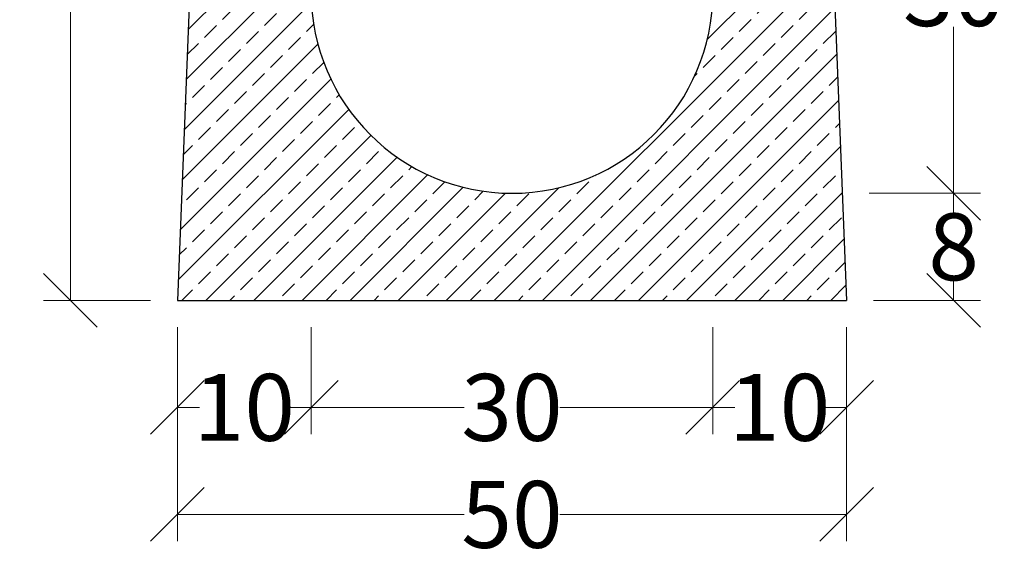
# Model space of a CAD drawing. Units: millimetres. Extents: x -3230 to 16300, y -13670 to 6842.
# Drawn here: x 2403 to 3139, y -1516 to -1114 of the extents above; entities that cross this region are included whole.
import ezdxf

# ---------------------------------------------------------------- set-up
doc = ezdxf.new("R2010")
doc.units = ezdxf.units.MM
doc.layers.add('Bauteil', color=7, linetype='Continuous')
doc.layers.add('dimensioning', color=7, linetype='Continuous')
doc.styles.add('Schlitzrinne Textstile', font='arial.ttf')
doc.dimstyles.new('Schlitzrinne Bemaßung', dxfattribs={"dimtxt": 35, "dimasz": 35, "dimexe": 20, "dimexo": 20, "dimgap": 0.09, "dimtad": 0, "dimtih": 1, "dimtoh": 1, "dimdec": 0, "dimlfac": 0.1, "dimzin": 0, "dimdsep": 46, "dimtxsty": 'Schlitzrinne Textstile', "dimblk": 'OBLIQUE', "dimblk1": 'OBLIQUE', "dimblk2": 'OBLIQUE', "dimcen": 0.09, "dimadec": 0, "dimazin": 0, "dimtfac": 1, "dimtdec": 4, "dimtofl": 0, "dimtmove": 0, "dimatfit": 3, "dimldrblk": 'OBLIQUE', "dimfxl": 1, "dimtolj": 1, "dimtzin": 0, "dimlwd": 5, "dimlwe": 5, "dimarcsym": 0})

# ---------------------------------------------------------------- blocks, each defined once
blk = doc.blocks.new('_Oblique')
at = {"color": 0, "linetype": 'ByBlock', "lineweight": -2}
blk.add_line((-0.5, -0.5), (0.5, 0.5), dxfattribs=at)
blk = doc.blocks.new('*D201')
at = {"layer": 'Defpoints', "color": 0, "transparency": 16777216}
for p in [(2920.9, -1323.6), (3020.9, -1323.6), (2920.9, -1403.6)]:
    blk.add_point(p, dxfattribs=at)
at = {"layer": 'dimensioning', "color": 0, "lineweight": 5, "transparency": 16777216}
for p, q in [((2920.9, -1343.6), (2920.9, -1423.6)), ((3020.9, -1343.6), (3020.9, -1423.6)), ((2920.9, -1403.6), (2937.44, -1403.6)), ((3020.9, -1403.6), (3004.36, -1403.6))]:
    blk.add_line(p, q, dxfattribs=at)
at = {"layer": 'dimensioning', "color": 0, "lineweight": 5, "transparency": 16777216, "xscale": 40, "yscale": 40, "zscale": 40, "rotation": 180}
blk.add_blockref('_Oblique', (2920.9, -1403.6), dxfattribs=at)
at = {"layer": 'dimensioning', "color": 0, "lineweight": 5, "transparency": 16777216, "xscale": 40, "yscale": 40, "zscale": 40}
blk.add_blockref('_Oblique', (3020.9, -1403.6), dxfattribs=at)
at = {"layer": 'dimensioning', "color": 0, "transparency": 16777216, "insert": (2970.9, -1403.6), "char_height": 50, "attachment_point": 5, "style": 'Schlitzrinne Textstile'}
blk.add_mtext('\\A1;10', dxfattribs=at)
blk = doc.blocks.new('*D189')
at = {"layer": 'Defpoints', "color": 0, "transparency": 16777216}
for p in [(2620.9, -1323.6), (2920.9, -1323.6), (2620.9, -1403.6)]:
    blk.add_point(p, dxfattribs=at)
at = {"layer": 'dimensioning', "color": 0, "lineweight": 5, "transparency": 16777216}
for p, q in [((2620.9, -1343.6), (2620.9, -1423.6)), ((2920.9, -1343.6), (2920.9, -1423.6)), ((2620.9, -1403.6), (2735.1, -1403.6)), ((2920.9, -1403.6), (2806.7, -1403.6))]:
    blk.add_line(p, q, dxfattribs=at)
at = {"layer": 'dimensioning', "color": 0, "lineweight": 5, "transparency": 16777216, "xscale": 40, "yscale": 40, "zscale": 40, "rotation": 180}
blk.add_blockref('_Oblique', (2620.9, -1403.6), dxfattribs=at)
at = {"layer": 'dimensioning', "color": 0, "lineweight": 5, "transparency": 16777216, "xscale": 40, "yscale": 40, "zscale": 40}
blk.add_blockref('_Oblique', (2920.9, -1403.6), dxfattribs=at)
at = {"layer": 'dimensioning', "color": 0, "transparency": 16777216, "insert": (2770.9, -1403.6), "char_height": 50, "attachment_point": 5, "style": 'Schlitzrinne Textstile'}
blk.add_mtext('\\A1;30', dxfattribs=at)
blk = doc.blocks.new('*D202')
at = {"layer": 'Defpoints', "color": 0, "transparency": 16777216}
for p in [(2520.9, -1323.6), (2620.9, -1323.6), (2520.9, -1403.6)]:
    blk.add_point(p, dxfattribs=at)
at = {"layer": 'dimensioning', "color": 0, "lineweight": 5, "transparency": 16777216}
for p, q in [((2520.9, -1343.6), (2520.9, -1423.6)), ((2620.9, -1343.6), (2620.9, -1423.6)), ((2520.9, -1403.6), (2537.44, -1403.6)), ((2620.9, -1403.6), (2604.36, -1403.6))]:
    blk.add_line(p, q, dxfattribs=at)
at = {"layer": 'dimensioning', "color": 0, "lineweight": 5, "transparency": 16777216, "xscale": 40, "yscale": 40, "zscale": 40, "rotation": 180}
blk.add_blockref('_Oblique', (2520.9, -1403.6), dxfattribs=at)
at = {"layer": 'dimensioning', "color": 0, "lineweight": 5, "transparency": 16777216, "xscale": 40, "yscale": 40, "zscale": 40}
blk.add_blockref('_Oblique', (2620.9, -1403.6), dxfattribs=at)
at = {"layer": 'dimensioning', "color": 0, "transparency": 16777216, "insert": (2570.9, -1403.6), "char_height": 50, "attachment_point": 5, "style": 'Schlitzrinne Textstile'}
blk.add_mtext('\\A1;10', dxfattribs=at)
blk = doc.blocks.new('*D203')
at = {"layer": 'Defpoints', "color": 0, "transparency": 16777216}
for p in [(2520.9, -1323.6), (3020.9, -1323.6), (2520.9, -1483.6)]:
    blk.add_point(p, dxfattribs=at)
at = {"layer": 'dimensioning', "color": 0, "lineweight": 5, "transparency": 16777216}
for p, q in [((2520.9, -1343.6), (2520.9, -1503.6)), ((3020.9, -1343.6), (3020.9, -1503.6)), ((2520.9, -1483.6), (2735.08, -1483.6)), ((3020.9, -1483.6), (2806.72, -1483.6))]:
    blk.add_line(p, q, dxfattribs=at)
at = {"layer": 'dimensioning', "color": 0, "lineweight": 5, "transparency": 16777216, "xscale": 40, "yscale": 40, "zscale": 40, "rotation": 180}
blk.add_blockref('_Oblique', (2520.9, -1483.6), dxfattribs=at)
at = {"layer": 'dimensioning', "color": 0, "lineweight": 5, "transparency": 16777216, "xscale": 40, "yscale": 40, "zscale": 40}
blk.add_blockref('_Oblique', (3020.9, -1483.6), dxfattribs=at)
at = {"layer": 'dimensioning', "color": 0, "transparency": 16777216, "insert": (2770.9, -1483.6), "char_height": 50, "attachment_point": 5, "style": 'Schlitzrinne Textstile'}
blk.add_mtext('\\A1;50', dxfattribs=at)
blk = doc.blocks.new('*D204')
at = {"layer": 'Defpoints', "color": 0, "transparency": 16777216}
for p in [(2440.9, -823.6), (2540.9, -823.6), (2520.9, -1323.6)]:
    blk.add_point(p, dxfattribs=at)
at = {"layer": 'dimensioning', "color": 0, "lineweight": 5, "transparency": 16777216}
for p, q in [((2520.9, -823.6), (2420.9, -823.6)), ((2440.9, -823.6), (2440.9, -1047.98)), ((2440.9, -1323.6), (2440.9, -1099.21)), ((2500.9, -1323.6), (2420.9, -1323.6))]:
    blk.add_line(p, q, dxfattribs=at)
at = {"layer": 'dimensioning', "color": 0, "lineweight": 5, "transparency": 16777216, "xscale": 40, "yscale": 40, "zscale": 40}
for p, rotation in [((2440.9, -823.6), 90), ((2440.9, -1323.6), 270)]:
    blk.add_blockref('_Oblique', p, dxfattribs=dict(at, rotation=rotation))
at = {"layer": 'dimensioning', "color": 0, "transparency": 16777216, "insert": (2440.9, -1073.6), "char_height": 50, "attachment_point": 5, "style": 'Schlitzrinne Textstile'}
blk.add_mtext('\\A1;50', dxfattribs=at)
blk = doc.blocks.new('*D193')
at = {"layer": 'Defpoints', "color": 0, "transparency": 16777216}
for p in [(3005.7, -943.6), (3017.7, -1243.6), (3100.9, -1243.6)]:
    blk.add_point(p, dxfattribs=at)
at = {"layer": 'dimensioning', "color": 0, "lineweight": 5, "transparency": 16777216}
for p, q in [((3025.7, -943.6), (3120.9, -943.6)), ((3100.9, -943.6), (3100.9, -1067.96)), ((3100.9, -1243.6), (3100.9, -1119.23)), ((3037.7, -1243.6), (3120.9, -1243.6))]:
    blk.add_line(p, q, dxfattribs=at)
at = {"layer": 'dimensioning', "color": 0, "lineweight": 5, "transparency": 16777216, "xscale": 40, "yscale": 40, "zscale": 40}
for p, rotation in [((3100.9, -943.6), 90), ((3100.9, -1243.6), 270)]:
    blk.add_blockref('_Oblique', p, dxfattribs=dict(at, rotation=rotation))
at = {"layer": 'dimensioning', "color": 0, "transparency": 16777216, "insert": (3100.9, -1093.6), "char_height": 50, "attachment_point": 5, "style": 'Schlitzrinne Textstile'}
blk.add_mtext('\\A1;30', dxfattribs=at)
blk = doc.blocks.new('*D205')
at = {"layer": 'Defpoints', "color": 0, "transparency": 16777216}
for p in [(3017.7, -1243.6), (3020.9, -1323.6), (3100.9, -1323.6)]:
    blk.add_point(p, dxfattribs=at)
at = {"layer": 'dimensioning', "color": 0, "lineweight": 5, "transparency": 16777216}
for p, q in [((3037.7, -1243.6), (3120.9, -1243.6)), ((3100.9, -1243.6), (3100.9, -1257.98)), ((3100.9, -1323.6), (3100.9, -1309.21)), ((3040.9, -1323.6), (3120.9, -1323.6))]:
    blk.add_line(p, q, dxfattribs=at)
at = {"layer": 'dimensioning', "color": 0, "lineweight": 5, "transparency": 16777216, "xscale": 40, "yscale": 40, "zscale": 40}
for p, rotation in [((3100.9, -1243.6), 90), ((3100.9, -1323.6), 270)]:
    blk.add_blockref('_Oblique', p, dxfattribs=dict(at, rotation=rotation))
at = {"layer": 'dimensioning', "color": 0, "transparency": 16777216, "insert": (3100.9, -1283.6), "char_height": 50, "attachment_point": 5, "style": 'Schlitzrinne Textstile'}
blk.add_mtext('\\A1;8', dxfattribs=at)

msp = doc.modelspace()

# ---------------------------------------------------------------- hatches: boundary and pattern name
at = {"layer": 'Bauteil'}
h = msp.add_hatch(dxfattribs=at)
h.set_pattern_fill('ANSI33', color=256, scale=4, style=0)
h.set_pattern_definition([(45, (390.247, -3224.06), (-17.96051, 17.96051), []), (45, (408.208, -3224.06), (-17.96051, 17.96051), [12.7, -6.35])])
h.paths.add_polyline_path([(2621.53, -1079.83), (2638.4, -896.75), (2637.4, -896.75), (2637.4, -896.75, -0.240601), (2609.24, -926.46, -0.04297), (2608.41, -926.68, -0.042081), (2607.57, -926.75), (2607.57, -926.75), (2588.4, -926.75), (2590.9, -826.75), (2590.9, -826.75), (2590.21, -826), (2590.19, -825.98), (2550.89, -824.06), (2540.5, -833.59), (2520.9, -1323.6), (3020.9, -1323.6), (3001.3, -833.59), (2990.91, -824.08), (2951.59, -826), (2950.9, -826.75), (2953.4, -926.75), (2905.4, -926.75), (2920.2, -1079.09, -0.024214), (2920.9, -1093.6, -1), (2620.9, -1093.6, -0.022975)])

# ---------------------------------------------------------------- linework, layer by layer
for p, q in [((2540.5, -833.59), (2520.9, -1323.6)), ((3001.3, -833.59), (3020.9, -1323.6)), ((2520.9, -1323.6), (3020.9, -1323.6))]:
    msp.add_line(p, q, dxfattribs=at)
msp.add_arc((2770.9, -1093.6), 150, 180, 0, dxfattribs=at)

# ---------------------------------------------------------------- dimensions: what is measured, and where the dimension line sits
at = {"layer": 'dimensioning', "color": 5}
dim = msp.add_linear_dim(base=(2440.9, -823.6), p1=(2520.9, -1323.6), p2=(2540.9, -823.6), angle=90, dimstyle='Schlitzrinne Bemaßung', override={"dimtxt": 50, "dimasz": 40, "dimsah": 1}, dxfattribs=at)
dim.commit()
dim.dimension.update_dxf_attribs({"geometry": '*D204', "text_midpoint": (2440.9, -1073.6), "dimtype": 160})
for base, p1, p2, picture, middle in [((3100.9, -1243.6), (3005.7, -943.6), (3017.7, -1243.6), '*D193', (3100.9, -1093.6)), ((3100.9, -1323.6), (3017.7, -1243.6), (3020.9, -1323.6), '*D205', (3100.9, -1283.6))]:
    dim = msp.add_linear_dim(base=base, p1=p1, p2=p2, angle=90, dimstyle='Schlitzrinne Bemaßung', override={"dimtxt": 50, "dimasz": 40, "dimsah": 1}, dxfattribs=at)
    dim.commit()
    dim.dimension.update_dxf_attribs({"geometry": picture, "text_midpoint": middle})
for base, p1, p2, picture, middle in [((2520.9, -1403.6), (2620.9, -1323.6), (2520.9, -1323.6), '*D202', (2570.9, -1403.6)), ((2920.9, -1403.6), (3020.9, -1323.6), (2920.9, -1323.6), '*D201', (2970.9, -1403.6))]:
    dim = msp.add_linear_dim(base=base, p1=p1, p2=p2, dimstyle='Schlitzrinne Bemaßung', override={"dimtxt": 50, "dimasz": 40, "dimsah": 1}, dxfattribs=at)
    dim.commit()
    dim.dimension.update_dxf_attribs({"geometry": picture, "text_midpoint": middle})
for base, p1, p2, picture, middle in [((2520.9, -1483.6), (3020.9, -1323.6), (2520.9, -1323.6), '*D203', (2770.9, -1483.6)), ((2620.9, -1403.6), (2920.9, -1323.6), (2620.9, -1323.6), '*D189', (2770.9, -1403.6))]:
    dim = msp.add_linear_dim(base=base, p1=p1, p2=p2, dimstyle='Schlitzrinne Bemaßung', override={"dimtxt": 50, "dimasz": 40, "dimsah": 1}, dxfattribs=at)
    dim.commit()
    dim.dimension.update_dxf_attribs({"geometry": picture, "text_midpoint": middle, "dimtype": 160})

doc.saveas('drawing.dxf')
